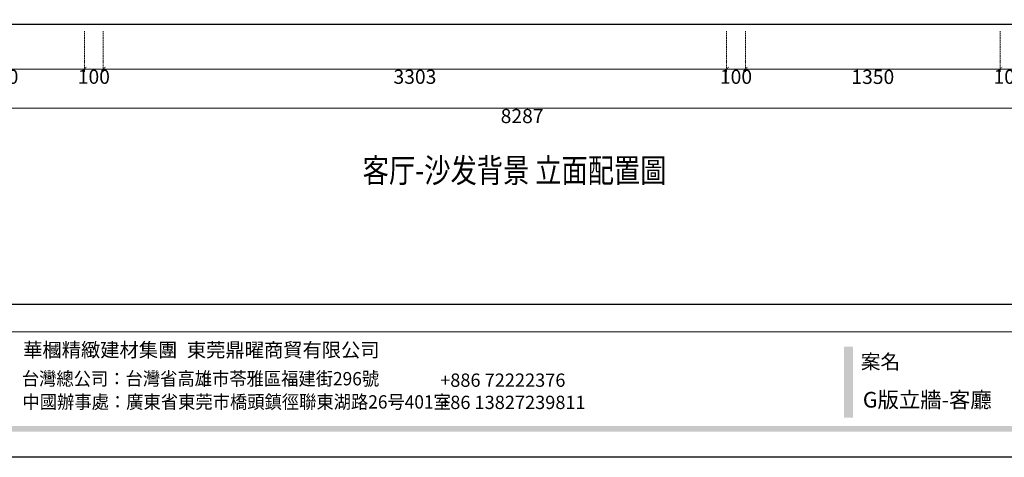
# Model space of a CAD drawing. Units: millimetres. Extents: x 1821 to 14421, y 1199 to 19019.
# Drawn here: x 4742 to 9960, y 1199 to 3520 of the extents above; entities that cross this region are included whole.
import ezdxf

# ---------------------------------------------------------------- set-up
doc = ezdxf.new("R2010")
doc.units = ezdxf.units.MM
doc.linetypes.add('HIDDEN', pattern=[9.525, 6.35, -3.175])
doc.layers.add('文字', color=4, linetype='Continuous')
doc.styles.add('ARCHL1', font='arial.ttf', dxfattribs={"width": 0.8})
doc.styles.add('新細明體', font='txt')
doc.styles.add('華槶圖框文字2', font='txt', dxfattribs={"width": 1.053, "height": 1.8})
doc.styles.add('華槶圖框文字3', font='txt', dxfattribs={"height": 1.7})
doc.dimstyles.new('30', dxfattribs={"dimtxt": 75, "dimasz": 22.5, "dimexe": 15, "dimexo": 15, "dimgap": 9, "dimtad": 2, "dimdec": 0, "dimtxsty": '新細明體', "dimblk": 'ARCHTICK', "dimcen": 5, "dimclrd": 8, "dimclre": 8, "dimclrt": 4, "dimadec": 0, "dimazin": 0, "dimtfac": 1, "dimtdec": 0, "dimtix": 1, "dimtmove": 2, "dimatfit": 3, "dimldrblk": 'OPEN90', "dimfxl": 1.25, "dimlwd": 9, "dimlwe": 9, "dimarcsym": 0})

# ---------------------------------------------------------------- blocks, each defined once
blk = doc.blocks.new('_ArchTick')
at = {"color": 0, "linetype": 'ByBlock', "const_width": 0.15}
blk.add_lwpolyline([(-0.5, -0.5), (0.5, 0.5)], dxfattribs=at)
blk = doc.blocks.new('*D70')
at = {"color": 8, "linetype": 'HIDDEN', "lineweight": 9, "transparency": 16777216}
for p, q in [((4215.1, 3459.3), (4215.1, 3243.4)), ((5085.1, 3459.3), (5085.1, 3243.4))]:
    blk.add_line(p, q, dxfattribs=at)
at = {"color": 8, "lineweight": 9, "transparency": 16777216}
blk.add_line((4215.1, 3258.4), (5085.1, 3258.4), dxfattribs=at)
at = {"layer": 'DEFPOINTS', "color": 0, "transparency": 16777216}
for p in [(4215.1, 3474.3), (5085.1, 3474.3), (5085.1, 3258.4)]:
    blk.add_point(p, dxfattribs=at)
at = {"color": 8, "lineweight": 9, "transparency": 16777216, "xscale": 22.5, "yscale": 22.5, "zscale": 22.5, "rotation": 180}
blk.add_blockref('_ArchTick', (4215.1, 3258.4), dxfattribs=at)
at = {"color": 8, "lineweight": 9, "transparency": 16777216, "xscale": 22.5, "yscale": 22.5, "zscale": 22.5}
blk.add_blockref('_ArchTick', (5085.1, 3258.4), dxfattribs=at)
at = {"color": 4, "transparency": 16777216, "insert": (4650.1, 3207.6), "char_height": 75, "attachment_point": 5, "style": '新細明體'}
blk.add_mtext('870', dxfattribs=at)
blk = doc.blocks.new('_Open90')
at = {"color": 0, "linetype": 'ByBlock', "lineweight": -2}
for p, q in [((0, 0), (-1, 0)), ((-0.5, 0.5), (0, 0)), ((0, 0), (-0.5, -0.5))]:
    blk.add_line(p, q, dxfattribs=at)
blk = doc.blocks.new('*D71')
at = {"color": 8, "linetype": 'HIDDEN', "lineweight": 9, "transparency": 16777216}
for p, q in [((5085.1, 3459.3), (5085.1, 3243.4)), ((5185.1, 3459.3), (5185.1, 3243.4))]:
    blk.add_line(p, q, dxfattribs=at)
at = {"color": 8, "lineweight": 9, "transparency": 16777216}
for p, q in [((5085.1, 3258.4), (5062.6, 3258.4)), ((5085.1, 3258.4), (5185.1, 3258.4)), ((5185.1, 3258.4), (5207.6, 3258.4))]:
    blk.add_line(p, q, dxfattribs=at)
at = {"layer": 'DEFPOINTS', "color": 0, "transparency": 16777216}
for p in [(5085.1, 3474.3), (5185.1, 3474.3), (5185.1, 3258.4)]:
    blk.add_point(p, dxfattribs=at)
at = {"color": 8, "lineweight": 9, "transparency": 16777216, "xscale": 22.5, "yscale": 22.5, "zscale": 22.5}
blk.add_blockref('_ArchTick', (5085.1, 3258.4), dxfattribs=at)
at = {"color": 8, "lineweight": 9, "transparency": 16777216, "xscale": 22.5, "yscale": 22.5, "zscale": 22.5, "rotation": 180}
blk.add_blockref('_ArchTick', (5185.1, 3258.4), dxfattribs=at)
at = {"color": 4, "transparency": 16777216, "insert": (5135.1, 3207.6), "char_height": 75, "attachment_point": 5, "style": '新細明體'}
blk.add_mtext('100', dxfattribs=at)
blk = doc.blocks.new('*D72')
at = {"color": 8, "linetype": 'HIDDEN', "lineweight": 9, "transparency": 16777216}
for p, q in [((5185.1, 3459.3), (5185.1, 3243.4)), ((8488.1, 3459.3), (8488.1, 3243.4))]:
    blk.add_line(p, q, dxfattribs=at)
at = {"color": 8, "lineweight": 9, "transparency": 16777216}
blk.add_line((5185.1, 3258.4), (8488.1, 3258.4), dxfattribs=at)
at = {"layer": 'DEFPOINTS', "color": 0, "transparency": 16777216}
for p in [(5185.1, 3474.3), (8488.1, 3474.3), (8488.1, 3258.4)]:
    blk.add_point(p, dxfattribs=at)
at = {"color": 8, "lineweight": 9, "transparency": 16777216, "xscale": 22.5, "yscale": 22.5, "zscale": 22.5, "rotation": 180}
blk.add_blockref('_ArchTick', (5185.1, 3258.4), dxfattribs=at)
at = {"color": 8, "lineweight": 9, "transparency": 16777216, "xscale": 22.5, "yscale": 22.5, "zscale": 22.5}
blk.add_blockref('_ArchTick', (8488.1, 3258.4), dxfattribs=at)
at = {"color": 4, "transparency": 16777216, "insert": (6836.6, 3207.6), "char_height": 75, "attachment_point": 5, "style": '新細明體'}
blk.add_mtext('3303', dxfattribs=at)
blk = doc.blocks.new('*D73')
at = {"color": 8, "linetype": 'HIDDEN', "lineweight": 9, "transparency": 16777216}
for p, q in [((8488.1, 3459.3), (8488.1, 3243.4)), ((8588.1, 3459.3), (8588.1, 3243.4))]:
    blk.add_line(p, q, dxfattribs=at)
at = {"color": 8, "lineweight": 9, "transparency": 16777216}
for p, q in [((8488.1, 3258.4), (8465.6, 3258.4)), ((8488.1, 3258.4), (8588.1, 3258.4)), ((8588.1, 3258.4), (8610.6, 3258.4))]:
    blk.add_line(p, q, dxfattribs=at)
at = {"layer": 'DEFPOINTS', "color": 0, "transparency": 16777216}
for p in [(8488.1, 3474.3), (8588.1, 3474.3), (8588.1, 3258.4)]:
    blk.add_point(p, dxfattribs=at)
at = {"color": 8, "lineweight": 9, "transparency": 16777216, "xscale": 22.5, "yscale": 22.5, "zscale": 22.5}
blk.add_blockref('_ArchTick', (8488.1, 3258.4), dxfattribs=at)
at = {"color": 8, "lineweight": 9, "transparency": 16777216, "xscale": 22.5, "yscale": 22.5, "zscale": 22.5, "rotation": 180}
blk.add_blockref('_ArchTick', (8588.1, 3258.4), dxfattribs=at)
at = {"color": 4, "transparency": 16777216, "insert": (8538.1, 3207.6), "char_height": 75, "attachment_point": 5, "style": '新細明體'}
blk.add_mtext('100', dxfattribs=at)
blk = doc.blocks.new('*D74')
at = {"color": 8, "linetype": 'HIDDEN', "lineweight": 9, "transparency": 16777216}
for p, q in [((8588.1, 3459.3), (8588.1, 3243.4)), ((9938.1, 3459.3), (9938.1, 3243.4))]:
    blk.add_line(p, q, dxfattribs=at)
at = {"color": 8, "lineweight": 9, "transparency": 16777216}
blk.add_line((8588.1, 3258.4), (9938.1, 3258.4), dxfattribs=at)
at = {"layer": 'DEFPOINTS', "color": 0, "transparency": 16777216}
for p in [(8588.1, 3474.3), (9938.1, 3474.3), (9938.1, 3258.4)]:
    blk.add_point(p, dxfattribs=at)
at = {"color": 8, "lineweight": 9, "transparency": 16777216, "xscale": 22.5, "yscale": 22.5, "zscale": 22.5, "rotation": 180}
blk.add_blockref('_ArchTick', (8588.1, 3258.4), dxfattribs=at)
at = {"color": 8, "lineweight": 9, "transparency": 16777216, "xscale": 22.5, "yscale": 22.5, "zscale": 22.5}
blk.add_blockref('_ArchTick', (9938.1, 3258.4), dxfattribs=at)
at = {"color": 4, "transparency": 16777216, "insert": (9263.1, 3206.9), "char_height": 75, "attachment_point": 5, "style": '新細明體'}
blk.add_mtext('1350', dxfattribs=at)
blk = doc.blocks.new('*D75')
at = {"color": 8, "linetype": 'HIDDEN', "lineweight": 9, "transparency": 16777216}
for p, q in [((9938.1, 3459.3), (9938.1, 3243.4)), ((10038.1, 3459.3), (10038.1, 3243.4))]:
    blk.add_line(p, q, dxfattribs=at)
at = {"color": 8, "lineweight": 9, "transparency": 16777216}
for p, q in [((9938.1, 3258.4), (9915.6, 3258.4)), ((9938.1, 3258.4), (10038.1, 3258.4)), ((10038.1, 3258.4), (10060.6, 3258.4))]:
    blk.add_line(p, q, dxfattribs=at)
at = {"layer": 'DEFPOINTS', "color": 0, "transparency": 16777216}
for p in [(9938.1, 3474.3), (10038.1, 3474.3), (10038.1, 3258.4)]:
    blk.add_point(p, dxfattribs=at)
at = {"color": 8, "lineweight": 9, "transparency": 16777216, "xscale": 22.5, "yscale": 22.5, "zscale": 22.5}
blk.add_blockref('_ArchTick', (9938.1, 3258.4), dxfattribs=at)
at = {"color": 8, "lineweight": 9, "transparency": 16777216, "xscale": 22.5, "yscale": 22.5, "zscale": 22.5, "rotation": 180}
blk.add_blockref('_ArchTick', (10038.1, 3258.4), dxfattribs=at)
at = {"color": 4, "transparency": 16777216, "insert": (9988.1, 3207.6), "char_height": 75, "attachment_point": 5, "style": '新細明體'}
blk.add_mtext('100', dxfattribs=at)
blk = doc.blocks.new('*D79')
at = {"color": 8, "linetype": 'HIDDEN', "lineweight": 9, "transparency": 16777216}
for p, q in [((3261.1, 3459.3), (3261.1, 3035.1)), ((11548.1, 3459.3), (11548.1, 3035.1))]:
    blk.add_line(p, q, dxfattribs=at)
at = {"color": 8, "lineweight": 9, "transparency": 16777216}
blk.add_line((3261.1, 3050.1), (11548.1, 3050.1), dxfattribs=at)
at = {"layer": 'DEFPOINTS', "color": 0, "transparency": 16777216}
for p in [(3261.1, 3474.3), (11548.1, 3474.3), (11548.1, 3050.1)]:
    blk.add_point(p, dxfattribs=at)
at = {"color": 8, "lineweight": 9, "transparency": 16777216, "xscale": 22.5, "yscale": 22.5, "zscale": 22.5, "rotation": 180}
blk.add_blockref('_ArchTick', (3261.1, 3050.1), dxfattribs=at)
at = {"color": 8, "lineweight": 9, "transparency": 16777216, "xscale": 22.5, "yscale": 22.5, "zscale": 22.5}
blk.add_blockref('_ArchTick', (11548.1, 3050.1), dxfattribs=at)
at = {"color": 4, "transparency": 16777216, "insert": (7404.6, 2999.3), "char_height": 75, "attachment_point": 5, "style": '新細明體'}
blk.add_mtext('8287', dxfattribs=at)
blk = doc.blocks.new('30')
h = blk.add_hatch(color=256)
h.dxf.hatch_style = 1
h.paths.add_polyline_path([(-5263.3, 586.9), (-5310.5, 586.9), (-5310.5, 210.6), (-5263.3, 210.6)])
h = blk.add_hatch(color=256)
h.dxf.hatch_style = 1
h.paths.add_polyline_path([(-239.7, 165.3), (-12370.3, 165.3), (-12370.3, 136.9), (-239.7, 136.9)])
at = {"color": 250, "lineweight": 20}
blk.add_line((-1034, 666.1), (-12374.2, 666.1), dxfattribs=at)
for points in [[(-12600, 8910), (0, 8910), (0, 0), (-12600, 0)], [(-12390, 8700), (-210, 8700), (-210, 810.1), (-12390, 810.1)]]:
    blk.add_lwpolyline(points, close=True)
at = {"char_height": 74.86, "attachment_point": 1, "style": '華槶圖框文字2'}
for s, width, insert in [('華槶精緻建材集團', 1901.516, (-9660.5, 606.9)), ('東莞鼎曜商貿有限公司', 2717.126, (-8793, 606.8))]:
    blk.add_mtext_dynamic_manual_height_columns(s, width=width, gutter_width=15, heights=[0], dxfattribs=dict(at, insert=insert))
at = {"color": 250, "attachment_point": 1}
for s, width, gutter_width, insert, char_height, style in [('{\\W1;案名}', 1078.212, 9, (-5221.5, 545.3), 76.52, '華槶圖框文字2'), ('{\\W0.95;台灣總公司：台灣省高雄市苓雅區福建街296號}', 2106.187, 8.5, (-9667.7, 452.3), 70.7, '華槶圖框文字3'), ('{\\fArial|b0|i0|c161|p34;\\W1;+886 72222376\\P+86 13827239811}', 2946.659, 9, (-7450.7, 444.5), 70.7, '華槶圖框文字2'), ('{\\W0.95;中國辦事處：廣東省東莞市橋頭鎮徑聯東湖路26号401室}', 3068.329, 9, (-9664.2, 329.3), 70.7, '華槶圖框文字3')]:
    blk.add_mtext_dynamic_manual_height_columns(s, width=width, gutter_width=gutter_width, heights=[0], dxfattribs=dict(at, insert=insert, char_height=char_height, style=style))

msp = doc.modelspace()

# ---------------------------------------------------------------- linework, layer by layer
at = {"color": 2}
msp.add_line((11548.1, 3495), (2963.3, 3495), dxfattribs=at)

# ---------------------------------------------------------------- block references
msp.add_blockref('30', (14421, 1199))

# ---------------------------------------------------------------- texts
at = {"color": 250, "style": '華槶圖框文字2'}
msp.add_text('G版立牆-客廳', height=82.93, dxfattribs=at).set_placement((9210.4, 1462.8))
at = {"layer": '文字', "style": 'ARCHL1', "width": 0.8}
msp.add_text('客厅-沙发背景 立面配置圖', height=127.5, dxfattribs=at).set_placement((6559.6, 2656.5, 133.3))

# ---------------------------------------------------------------- dimensions: what is measured, and where the dimension line sits
at = {"color": 32, "true_color": 0xcd6928}
for base, p1, p2, picture, middle in [((11548.1, 3050.1), (3261.1, 3474.3), (11548.1, 3474.3), '*D79', (7404.6, 2999.3)), ((5085.1, 3258.4), (4215.1, 3474.3), (5085.1, 3474.3), '*D70', (4650.1, 3207.6)), ((5185.1, 3258.4), (5085.1, 3474.3), (5185.1, 3474.3), '*D71', (5135.1, 3207.6)), ((8488.1, 3258.4), (5185.1, 3474.3), (8488.1, 3474.3), '*D72', (6836.6, 3207.6)), ((8588.1, 3258.4), (8488.1, 3474.3), (8588.1, 3474.3), '*D73', (8538.1, 3207.6)), ((9938.1, 3258.4), (8588.1, 3474.3), (9938.1, 3474.3), '*D74', (9263.1, 3206.9)), ((10038.1, 3258.4), (9938.1, 3474.3), (10038.1, 3474.3), '*D75', (9988.1, 3207.6))]:
    dim = msp.add_linear_dim(base=base, p1=p1, p2=p2, dimstyle='30', dxfattribs=at)
    dim.commit()
    dim.dimension.update_dxf_attribs({"geometry": picture, "text_midpoint": middle})

doc.saveas('drawing.dxf')
